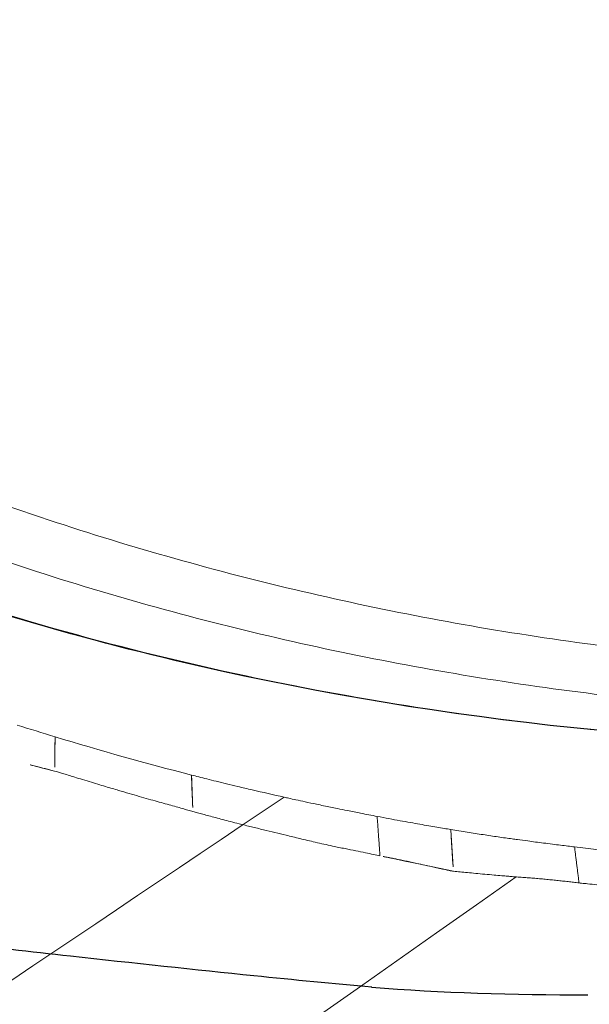
# Model space of a CAD drawing. Units: millimetres. Extents: x -605615267 to 17, y -1703671239 to 113.
# Drawn here: x -605612096 to -605612093, y -1703670354 to -1703670348 of the extents above; entities that cross this region are included whole.
import ezdxf

# ---------------------------------------------------------------- set-up
doc = ezdxf.new("R2010")
doc.units = ezdxf.units.MM
doc.layers.get('0').update_dxf_attribs({"lineweight": 9, "true_color": 0x1c1c1c})
doc.layers.get('Defpoints').update_dxf_attribs({"color": 3, "lineweight": 0})
doc.layers.add('Make2D$可见线$曲线', color=7, linetype='Continuous', true_color=0x000000)
doc.styles.add('2F обычный', font='Montserrat-Light.ttf', dxfattribs={"width": 0.8})
doc.dimstyles.new('stroitelniy3', dxfattribs={"dimtxt": 80, "dimasz": 30, "dimexe": 5, "dimexo": 10, "dimgap": 20, "dimtad": 1, "dimtoh": 1, "dimdec": 0, "dimrnd": 5, "dimtxsty": '2F обычный', "dimblk": 'ARCHTICK', "dimcen": 0.09, "dimdle": 2, "dimadec": 0, "dimazin": 2, "dimtfac": 1, "dimtdec": 0, "dimtmove": 1, "dimatfit": 3, "dimfxl": 10, "dimtfill": 1, "dimtolj": 1, "dimtzin": 0, "dimarcsym": 1})

# ---------------------------------------------------------------- blocks, each defined once
blk = doc.blocks.new('A$Cd707cadf')
at = {"layer": 'Make2D$可见线$曲线', "color": 0, "lineweight": -3}
for points, knots in [([(18.6251668157056, 17.71447525499389), (20.70843925524969, 22.61084224109072), (22.26794414571486, 27.65977434243541), (23.55365176766645, 32.80820224201307), (24.89642746944446, 38.18515091098379), (25.90216537367087, 43.64242815703619), (26.78111971041653, 49.10695105616469), (27.22383474220987, 51.85934253747109), (27.66334569721948, 54.613418707042), (28.33338400255889, 57.32588089245837), (29.00687278516125, 60.05231136758812), (29.90109695924912, 62.69181953219231), (31.31208726961631, 65.15258024737705), (32.01921461278107, 66.38580713327974), (32.85715100646485, 67.55708378716372), (33.83150192780886, 68.60508598259185), (34.80385195359122, 69.6509360348573), (35.92696652805898, 70.59503517427947), (37.15048839442898, 71.3523927439237), (38.37696235266048, 72.1115776526276), (39.74445340503007, 72.6880440210225), (41.14898021204863, 73.047618372133), (42.56552876590285, 73.41027042304631), (44.01405921415426, 73.57260355900507), (45.47690437047277, 73.5726035706466)], [0.7433778487242169, 0.7433778487242169, 0.7433778487242169, 0.7433778487242169, 17.03942262450985, 17.03942262450985, 17.03942262450985, 34.08723047398155, 34.08723047398155, 34.08723047398155, 42.66907072561197, 42.66907072561197, 42.66907072561197, 51.28908229070384, 51.28908229070384, 51.28908229070384, 55.65318417443803, 55.65318417443803, 55.65318417443803, 60.03263734513183, 60.03263734513183, 60.03263734513183, 64.42706996323254, 64.42706996323254, 64.42706996323254, 68.81251896162686, 68.81251896162686, 68.81251896162686, 68.81251896162686]), ([(34.78386705287267, 72.18520529707894), (34.58756304276176, 72.03073684021365), (34.42173125292175, 71.91201734438073), (34.24192640394904, 71.76231312227901), (34.16135999781545, 71.6952341129072), (34.07315525470767, 71.61522352008615), (33.98407053982373, 71.52601098967716), (33.85451475752052, 71.3962693256326), (33.72288825677242, 71.25370809459127), (33.59797959227581, 71.10739434801508), (33.30632147972938, 70.76575598982163), (33.04339778737631, 70.40584245033097), (32.77776250126772, 70.043540905579), (32.56901317718439, 69.75882646243554), (32.35841801995412, 69.47088537190575), (32.16639361798298, 69.20479290967342), (32.0309875975363, 69.01715779106598), (31.90329659939744, 68.83993934083264), (31.77918423700612, 68.66035828692839)], [0, 0, 0, 0, 0.8913177223625715, 0.8913177223625715, 0.8913177223625715, 1.292464704634554, 1.292464704634554, 1.292464704634554, 1.874067832563981, 1.874067832563981, 1.874067832563981, 3.233645450718895, 3.233645450718895, 3.233645450718895, 4.305150249698916, 4.305150249698916, 4.305150249698916, 5.053395074167473, 5.053395074167473, 5.053395074167473, 5.053395074167473])]:
    blk.add_open_spline(points, degree=3, knots=knots, dxfattribs=at)
blk.add_open_spline([(31.13117191835772, 67.63255970482714), (31.33967611857224, 67.99719011271372), (31.55409555719234, 68.34123012551572), (31.77737682894804, 68.6651536852587)], degree=3, dxfattribs=at)
blk = doc.blocks.new('A$Cb2ee165d')
at = {"lineweight": 18}
for points in [[(45.47367823123932, 142.2420449256897, 2.384185791015625e-07), (51.44821220636368, 124.6506290435791, 4.76837158203125e-07), (57.35863369703293, 89.39169788360596, 2.384185791015625e-07), (60.66643452644348, 54.44252419471741)], [(46.24730855226517, 140.146201133728), (55.4464099407196, 115.7288558483124, 2.384185791015625e-07), (60.52977788448334, 73.50625991821289, 2.384185791015625e-07), (61.70806044340134, 55.35014176368713, 2.384185791015625e-07)], [(28.22537982463837, 139.3545069694519, 2.384185791015625e-07), (30.62266582250595, 104.8049745559692), (47.0841229557991, 61.66305088996887, 2.384185791015625e-07), (53.11717998981476, 28.30891346931458)], [(38.69320863485336, 138.7499458789825), (42.45605933666229, 115.7921240329742, 2.384185791015625e-07), (47.44192254543304, 92.09318661689758, 2.384185791015625e-07), (55.45461589097977, 58.28530025482178), (55.45701026916504, 41.60392260551453)], [(38.93060553073883, 137.2498755455017), (47.32713633775711, 102.6379158496857, 2.384185791015625e-07), (55.55091124773026, 70.35113310813904, 2.384185791015625e-07), (56.57132649421692, 45.98856735229492, 2.384185791015625e-07)], [(28.2033389210701, 137.006270647049, 2.384185791015625e-07), (32.10332256555557, 106.0385229587555), (50.01369202136993, 60.75674891471863, 2.384185791015625e-07), (53.70311969518661, 31.28156924247742)], [(46.60240370035172, 3.894050359725952, 2.384185791015625e-07), (48.95165872573853, 15.88437557220459, 2.384185791015625e-07), (45.39401322603226, 50.58634638786316, 2.384185791015625e-07), (25.79357087612152, 87.4890775680542), (19.43606334924698, 131.0313851833344, 2.384185791015625e-07)], [(19.43606334924698, 131.0313851833344, 2.384185791015625e-07), (23.50613856315613, 101.6262965202332), (40.00426423549652, 66.30322623252869, 2.384185791015625e-07), (50.02247250080109, 37.73709917068481, 2.384185791015625e-07), (49.95205456018448, 18.58744096755981)], [(44.92432647943497, 3.031475782394409), (47.38925999403, 25.13528895378113, 2.384185791015625e-07), (24.96981889009476, 57.98618793487549, 2.384185791015625e-07), (8.642902374267578, 113.9470224380493)], [(8.748587667942047, 113.0578339099884, 2.384185791015625e-07), (16.30637031793594, 82.43994927406311, 2.384185791015625e-07), (28.2243704199791, 58.041752576828), (45.77648884057999, 35.57539963722229), (48.35462898015976, 14.3042426109314), (46.48786824941635, 3.9348464012146, 2.384185791015625e-07)], [(43.88777190446854, 3.109004974365234), (41.97954487800598, 20.89239025115967, 2.384185791015625e-07), (27.28250604867935, 38.72640419006348), (9.960996150970459, 63.7289924621582, 2.384185791015625e-07), (2.870169878005981, 93.98947620391846, 2.384185791015625e-07)], [(2.793334245681763, 93.52286791801453, 2.384185791015625e-07), (8.664977967739105, 72.39457559585571), (22.69454234838486, 46.6619598865509), (42.05615574121475, 25.08994340896606, 2.384185791015625e-07), (44.81548833847046, 4.150441646575928, 2.384185791015625e-07)], [(6.412478625774384, 92.29490184783936, 2.384185791015625e-07), (8.903508484363556, 79.99926543235779, 2.384185791015625e-07), (20.30085730552673, 58.62003636360168, 2.384185791015625e-07), (27.79170459508896, 48.1076443195343, 2.384185791015625e-07), (41.80186170339584, 32.17612051963806), (45.54595530033112, 18.77915716171265)], [(54.62674075365067, 41.4158091545105), (53.77144247293472, 49.20869946479797, 2.384185791015625e-07), (51.85960096120834, 63.93977689743042, 2.384185791015625e-07), (50.40056228637695, 68.61551094055176, 2.384185791015625e-07)]]:
    blk.add_spline(points, degree=3, dxfattribs=at)
at = {"linetype": 'Continuous', "lineweight": 13}
for points, knots in [([(74.23470163345337, 60.35990858078003), (74.05553716421127, 60.35990858078003), (73.8763478398323, 60.35741853713989), (73.51815640926361, 60.34735751152039, 2.384185791015625e-07), (73.33902883529663, 60.33977794647217), (72.80354207754135, 60.30934739112854), (72.44855850934982, 60.27881240844727), (71.74273753166199, 60.19657969474792, 2.384185791015625e-07), (71.39189976453781, 60.14488291740417, 2.384185791015625e-07), (70.69457340240479, 60.01928973197937), (70.34808427095413, 59.94539523124695, 2.384185791015625e-07), (69.65973991155624, 59.77395343780518), (69.31788396835327, 59.67640972137451, 2.384185791015625e-07), (68.89369887113571, 59.53847813606262, 2.384185791015625e-07), (68.80901885032654, 59.51009011268616, 2.384185791015625e-07), (68.63998001813889, 59.45167517662048, 2.384185791015625e-07), (68.55558466911316, 59.42163228988647), (68.30402582883835, 59.3294153213501), (68.13812243938446, 59.26503014564514, 2.384185791015625e-07), (67.80994987487793, 59.13039755821228), (67.64768415689468, 59.06014490127563), (67.32681095600128, 58.91373920440674, 2.384185791015625e-07), (67.16819041967392, 58.83760714530945, 2.384185791015625e-07), (66.69757664203644, 58.60074710845947, 2.384185791015625e-07), (66.39082193374634, 58.43156981468201), (65.79045581817627, 58.0720157623291), (65.49684572219849, 57.88163757324219, 2.384185791015625e-07), (64.9222121834755, 57.48057961463928, 2.384185791015625e-07), (64.64118945598602, 57.26989936828613, 2.384185791015625e-07), (64.22886157035828, 56.93903017044067, 2.384185791015625e-07), (64.09295517206192, 56.82626271247864), (63.89138746261597, 56.6534149646759, 2.384185791015625e-07), (63.8246386051178, 56.59523129463196, 2.384185791015625e-07), (63.69236558675766, 56.47805380821228, 2.384185791015625e-07), (63.62678849697113, 56.41901540756226, 2.384185791015625e-07), (63.30165660381317, 56.12160873413086, 2.384185791015625e-07), (63.05034422874451, 55.87661218643188), (62.564453125, 55.37316370010376, 2.384185791015625e-07), (62.32987576723099, 55.11470985412598, 2.384185791015625e-07), (61.87700718641281, 54.58470582962036), (61.6587747335434, 54.31310844421387, 2.384185791015625e-07), (61.23793828487396, 53.75734686851501), (61.03532063961029, 53.47319316864014, 2.384185791015625e-07), (60.74247819185257, 53.03804993629456), (60.64671170711517, 52.89151668548584, 2.384185791015625e-07), (60.50575929880142, 52.66954755783081), (60.45919245481491, 52.59514403343201), (60.36712545156479, 52.44591617584229, 2.384185791015625e-07), (60.13966220617294, 52.07186269760132, 2.384185791015625e-07), (59.92534458637238, 51.69302558898926, 2.384185791015625e-07), (59.59761947393417, 51.08136129379272), (59.44135004281998, 50.77276587486267, 2.384185791015625e-07), (58.99316620826721, 49.83947515487671), (58.72181528806686, 49.20729660987854), (57.97558975219727, 47.28607940673828, 2.384185791015625e-07), (57.56870228052139, 45.97230100631714, 2.384185791015625e-07), (57.13566815853119, 44.302579164505, 2.384185791015625e-07), (57.05283486843109, 43.96726202964783), (56.93351918458939, 43.46249079704285, 2.384185791015625e-07), (56.89455914497375, 43.29388689994812, 2.384185791015625e-07), (56.81823056936264, 42.95643496513367), (56.78085875511169, 42.78757429122925, 2.384185791015625e-07), (56.65523302555084, 42.20829939842224, 2.384185791015625e-07), (56.57049977779388, 41.797287940979, 2.384185791015625e-07), (56.48911798000336, 41.38570761680603, 2.384185791015625e-07)], [0, 0, 0, 0, 0.01837289629568833, 0.01837289629568833, 0.03674579259137666, 0.03674579259137666, 0.07349158518275341, 0.07349158518275341, 0.1102373777741301, 0.1102373777741301, 0.1469831703655069, 0.1469831703655069, 0.1837289629568836, 0.1837289629568836, 0.1929154111047277, 0.1929154111047277, 0.2021018592525719, 0.2021018592525719, 0.2204747555482608, 0.2204747555482608, 0.2388476518439496, 0.2388476518439496, 0.2572205481396385, 0.2572205481396385, 0.293966340731016, 0.293966340731016, 0.3307121333223938, 0.3307121333223938, 0.3674579259137716, 0.3674579259137716, 0.3858308222094604, 0.3858308222094604, 0.3950172703573052, 0.3950172703573052, 0.4042037185051501, 0.4042037185051501, 0.4409495110965314, 0.4409495110965314, 0.4776953036879127, 0.4776953036879127, 0.514441096279294, 0.514441096279294, 0.5511868888706752, 0.5511868888706752, 0.569559785166366, 0.569559785166366, 0.5787462333142113, 0.5787462333142113, 0.5879326814620565, 0.6246784740534381, 0.6246784740534381, 0.6614242666448197, 0.6614242666448197, 0.7349158518275837, 0.7349158518275837, 0.8818990221931114, 0.8818990221931114, 0.9186448147844936, 0.9186448147844936, 0.9370177110801846, 0.9370177110801846, 0.9553906073758757, 0.9553906073758757, 1, 1, 1, 1]), ([(52.89909887313843, 21.78100657463074), (53.12407898902893, 22.76585388183594, 2.384185791015625e-07), (53.33943140506744, 23.75171065330505, 2.384185791015625e-07), (53.75284802913666, 25.72472643852234, 2.384185791015625e-07), (53.95082324743271, 26.71144151687622, 2.384185791015625e-07), (54.33135914802551, 28.68487238883972, 2.384185791015625e-07), (54.5139080286026, 29.67159175872803), (54.86543971300125, 31.64466953277588, 2.384185791015625e-07), (55.03442257642746, 32.63100981712341), (55.27911853790283, 34.11006450653076, 2.384185791015625e-07), (55.35906708240509, 34.60304355621338), (55.51791554689407, 35.58850526809692, 2.384185791015625e-07), (55.59686130285263, 36.08097743988037, 2.384185791015625e-07), (55.83599638938904, 37.55692648887634, 2.384185791015625e-07), (55.99848741292953, 38.53895330429077, 2.384185791015625e-07), (56.26171684265137, 40.00634288787842), (56.35270792245865, 40.49453043937683, 2.384185791015625e-07), (56.54365259408951, 41.46860909461975, 2.384185791015625e-07), (56.6435849070549, 41.95450496673584, 2.384185791015625e-07), (56.96152210235596, 43.40789008140564, 2.384185791015625e-07), (57.19761127233505, 44.37107372283936), (57.53941112756729, 45.56494450569153, 2.384185791015625e-07), (57.60999101400375, 45.80279183387756), (57.75588095188141, 46.27629399299622, 2.384185791015625e-07), (57.981838285923, 46.98335814476013, 2.384185791015625e-07), (58.23071002960205, 47.68025135993958, 2.384185791015625e-07), (58.58558201789856, 48.59940361976624), (58.77452856302261, 49.05396556854248), (59.17871415615082, 49.95177888870239), (59.39394682645798, 50.39502811431885), (59.8544784784317, 51.26874041557312, 2.384185791015625e-07), (60.09976983070374, 51.69920969009399, 2.384185791015625e-07), (60.42797940969467, 52.2282292842865), (60.49470329284668, 52.33357906341553, 2.384185791015625e-07), (60.6303938627243, 52.54334020614624), (60.69919317960739, 52.6474916934967, 2.384185791015625e-07), (60.90838342905045, 52.95752763748169), (61.05161970853806, 53.16107773780823, 2.384185791015625e-07), (61.49309360980988, 53.76197981834412, 2.384185791015625e-07), (61.80311751365662, 54.14955997467041, 2.384185791015625e-07), (62.45683443546295, 54.89691257476807, 2.384185791015625e-07), (62.80035006999969, 55.25684881210327, 2.384185791015625e-07), (63.3417586684227, 55.77533030509949, 2.384185791015625e-07), (63.52659648656845, 55.94457602500916), (63.81067150831223, 56.19286751747131, 2.384185791015625e-07), (63.90650051832199, 56.27470111846924, 2.384185791015625e-07), (64.10048925876617, 56.43646550178528, 2.384185791015625e-07), (64.19873851537704, 56.51646304130554, 2.384185791015625e-07), (64.69331640005112, 56.90950179100037), (65.10136729478836, 57.20329165458679, 2.384185791015625e-07), (65.94313389062881, 57.74830389022827, 2.384185791015625e-07), (66.37684655189514, 57.99953722953796), (67.04811537265778, 58.34223675727844, 2.384185791015625e-07), (67.27533000707626, 58.450763463974, 2.384185791015625e-07), (67.73702442646027, 58.65580630302429, 2.384185791015625e-07), (67.9715307354927, 58.75227403640747, 2.384185791015625e-07), (68.44776147603989, 58.93330860137939), (68.6894828081131, 59.01788425445557, 2.384185791015625e-07), (68.99609136581421, 59.11627864837646), (69.05760031938553, 59.13557863235474, 2.384185791015625e-07), (69.18065983057022, 59.17332887649536, 2.384185791015625e-07), (69.3654516339302, 59.2287232875824, 2.384185791015625e-07), (69.55084133148193, 59.28048944473267), (70.17009460926056, 59.44523000717163), (70.66960370540619, 59.55210590362549), (71.67602908611298, 59.72098684310913, 2.384185791015625e-07), (72.18294775485992, 59.78297662734985), (73.20369893312454, 59.86513757705688, 2.384185791015625e-07), (73.71753144264221, 59.88529515266418), (74.23470157384872, 59.88529515266418, 2.384185791015625e-07)], [0, 0, 0, 0, 0.06250000000000001, 0.06250000000000001, 0.125, 0.125, 0.1875000000000001, 0.1875000000000001, 0.2500000000000001, 0.2500000000000001, 0.2812500000000001, 0.2812500000000001, 0.3125000000000002, 0.3125000000000002, 0.3750000000000003, 0.3750000000000003, 0.4062500000000005, 0.4062500000000005, 0.4375000000000007, 0.4375000000000007, 0.5000000000000011, 0.5000000000000011, 0.5156250000000009, 0.5156250000000009, 0.5312500000000007, 0.5625000000000003, 0.5625000000000003, 0.59375, 0.59375, 0.6249999999999997, 0.6249999999999997, 0.6562499999999998, 0.6562499999999998, 0.6640624999999998, 0.6640624999999998, 0.6718749999999998, 0.6718749999999998, 0.6874999999999991, 0.6874999999999991, 0.7187499999999986, 0.7187499999999986, 0.7499999999999979, 0.7499999999999979, 0.765624999999998, 0.765624999999998, 0.7734374999999977, 0.7734374999999977, 0.7812499999999973, 0.7812499999999973, 0.8124999999999967, 0.8124999999999967, 0.843749999999996, 0.843749999999996, 0.8593749999999958, 0.8593749999999958, 0.8749999999999956, 0.8749999999999956, 0.8906249999999953, 0.8906249999999953, 0.8945312499999956, 0.8945312499999956, 0.8984374999999958, 0.9062499999999961, 0.9062499999999961, 0.9374999999999974, 0.9374999999999974, 0.9687499999999988, 0.9687499999999988, 1, 1, 1, 1]), ([(74.23470163345337, 59.54749131202698, 2.384185791015625e-07), (74.10629481077194, 59.54749155044556, 2.384185791015625e-07), (73.97790431976318, 59.54622006416321, 2.384185791015625e-07), (73.72115582227707, 59.54113531112671), (73.59289836883545, 59.53731727600098), (73.20896112918854, 59.52201557159424, 2.384185791015625e-07), (72.95392143726349, 59.50668382644653, 2.384185791015625e-07), (72.19161653518677, 59.44496250152588, 2.384185791015625e-07), (71.68715620040894, 59.38290190696716), (70.68624848127365, 59.21394848823547, 2.384185791015625e-07), (70.18979847431183, 59.10706901550293, 4.76837158203125e-07), (69.57477724552155, 58.94242000579834, 2.384185791015625e-07), (69.3906877040863, 58.8906888961792), (69.20724332332611, 58.83534216880798), (69.08509278297424, 58.79762744903564), (69.0240530371666, 58.77834916114807), (68.720145881176, 58.68018364906311, 2.384185791015625e-07), (68.48056298494339, 58.59580850601196), (68.00858247280121, 58.41517496109009), (67.77619296312332, 58.31889891624451), (67.31868588924408, 58.11426973342896, 2.384185791015625e-07), (67.09353017807007, 58.00598478317261, 2.384185791015625e-07), (66.42833369970322, 57.66411805152893), (65.99854516983032, 57.41354870796204), (65.1644195318222, 56.87001132965088, 2.384185791015625e-07), (64.7600849866867, 56.57703328132629, 2.384185791015625e-07), (64.31904649734497, 56.22426986694336, 2.384185791015625e-07), (64.27020770311356, 56.18472814559937), (64.17315930128098, 56.10520100593567, 2.384185791015625e-07), (64.02846175432205, 55.98519229888916, 2.384185791015625e-07), (63.88635563850403, 55.86305403709412, 2.384185791015625e-07), (63.60551601648331, 55.61600160598755, 2.384185791015625e-07), (63.42278176546097, 55.44760274887085), (62.88754606246948, 54.93170809745789), (62.54795867204666, 54.57356357574463, 2.384185791015625e-07), (61.90187442302704, 53.82979679107666), (61.59552276134491, 53.44403719902039, 2.384185791015625e-07), (61.15924960374832, 52.84598994255066, 2.384185791015625e-07), (61.01770430803299, 52.64340329170227, 2.384185791015625e-07), (60.81098943948746, 52.3348286151886), (60.7429570555687, 52.23109006881714, 2.384185791015625e-07), (60.60915225744247, 52.02274799346924), (60.54335403442383, 51.91811060905457), (60.21968996524811, 51.39266395568848), (59.9777689576149, 50.96509456634521), (59.52350831031799, 50.09725379943848, 2.384185791015625e-07), (59.3111817240715, 49.6569721698761), (58.91235566139221, 48.7651789188385), (58.72586697340012, 48.31366658210754, 2.384185791015625e-07), (58.37551510334015, 47.40068244934082), (58.21168333292007, 46.93919515609741, 2.384185791015625e-07), (57.98096340894699, 46.24021911621094), (57.8693562746048, 45.88904690742493, 2.384185791015625e-07), (57.76299697160721, 45.53549957275391), (57.6932138800621, 45.2992901802063), (57.65887421369553, 45.18089461326599), (57.35504883527756, 44.11443376541138), (57.12161880731583, 43.1584734916687), (56.80682379007339, 41.71603727340698, 2.384185791015625e-07), (56.70779478549957, 41.23381066322327), (56.5184423327446, 40.26709866523743), (56.42815923690796, 39.78260350227356, 2.384185791015625e-07), (56.16683888435364, 38.32631325721741), (56.00527405738831, 37.35173892974854), (55.76746237277985, 35.88695454597473), (55.68894857168198, 35.39820051193237, 2.384185791015625e-07), (55.53099596500397, 34.42016458511353), (55.45150727033615, 33.93089318275452, 2.384185791015625e-07), (55.20841187238693, 32.46291756629944, 2.384185791015625e-07), (55.04082018136978, 31.4838981628418, 2.384185791015625e-07), (54.69269007444382, 29.52535891532898, 2.384185791015625e-07), (54.51215672492981, 28.54585552215576), (54.13640069961548, 26.58672499656677, 2.384185791015625e-07), (53.94118845462799, 25.60709524154663), (53.53419643640518, 23.64809131622314, 2.384185791015625e-07), (53.32250344753265, 22.66915082931519), (53.10170835256577, 21.691086769104, 2.384185791015625e-07)], [0, 0, 0, 0, 0.007812500000000128, 0.007812500000000128, 0.01562500000000026, 0.01562500000000026, 0.03125000000000053, 0.03125000000000053, 0.06250000000000099, 0.06250000000000099, 0.09375000000000146, 0.09375000000000146, 0.1015625000000015, 0.1054687500000017, 0.1054687500000017, 0.1093750000000019, 0.1093750000000019, 0.1250000000000022, 0.1250000000000022, 0.1406250000000025, 0.1406250000000025, 0.1562500000000029, 0.1562500000000029, 0.187500000000004, 0.187500000000004, 0.2187500000000051, 0.2187500000000051, 0.2226562500000052, 0.2226562500000052, 0.2265625000000054, 0.2343750000000056, 0.2343750000000056, 0.2500000000000057, 0.2500000000000057, 0.2812500000000062, 0.2812500000000062, 0.3125000000000067, 0.3125000000000067, 0.3281250000000066, 0.3281250000000066, 0.3359375000000066, 0.3359375000000066, 0.3437500000000067, 0.3437500000000067, 0.3750000000000073, 0.3750000000000073, 0.406250000000008, 0.406250000000008, 0.4375000000000087, 0.4375000000000087, 0.4687500000000094, 0.4687500000000094, 0.4843750000000097, 0.4921875000000099, 0.4921875000000099, 0.5000000000000101, 0.5000000000000101, 0.5625000000000087, 0.5625000000000087, 0.593750000000008, 0.593750000000008, 0.6250000000000072, 0.6250000000000072, 0.6875000000000059, 0.6875000000000059, 0.7187500000000051, 0.7187500000000051, 0.7500000000000043, 0.7500000000000043, 0.8125000000000032, 0.8125000000000032, 0.8750000000000021, 0.8750000000000021, 0.9375000000000011, 0.9375000000000011, 1, 1, 1, 1]), ([(62.48098534345627, 56.39460611343384, 2.384185791015625e-07), (62.50630611181259, 56.42114496231079, 2.384185791015625e-07), (62.53238666057587, 56.44803547859192, 2.384185791015625e-07), (62.58539211750031, 56.5019953250885, 2.384185791015625e-07), (62.6121678352356, 56.52911710739136), (62.63965427875519, 56.55587816238403, 2.384185791015625e-07)], [0, 0, 0, 0, 0.5, 0.5, 1, 1, 1, 1]), ([(61.89479386806488, 55.83447575569153, 2.384185791015625e-07), (61.90162098407745, 55.84121632575989, 2.384185791015625e-07), (61.91620880365372, 55.85561847686768, 2.384185791015625e-07), (61.93968862295151, 55.878413438797, 2.384185791015625e-07), (61.96606427431107, 55.90405106544495, 2.384185791015625e-07), (61.99529832601547, 55.93271279335022, 2.384185791015625e-07), (62.02749139070511, 55.96429848670959, 2.384185791015625e-07), (62.06262820959091, 55.99868178367615, 2.384185791015625e-07), (62.10066097974777, 56.03567242622375), (62.1414822936058, 56.07506823539734, 2.384185791015625e-07), (62.17727321386337, 56.10908055305481, 2.384185791015625e-07), (62.20808303356171, 56.13830304145813, 2.384185791015625e-07), (62.23407286405563, 56.16308403015137, 2.384185791015625e-07), (62.26353925466537, 56.19111347198486, 2.384185791015625e-07), (62.29650175571442, 56.22234058380127, 2.384185791015625e-07), (62.3322873711586, 56.25605845451355), (62.36800342798233, 56.28945231437683, 2.384185791015625e-07), (62.4007106423378, 56.31984734535217), (62.42821550369263, 56.34531378746033), (62.45051020383835, 56.36597371101379, 2.384185791015625e-07), (62.46758812665939, 56.38180160522461, 2.384185791015625e-07), (62.47709739208221, 56.39089012145996, 2.384185791015625e-07), (62.48098564147949, 56.39460635185242, 2.384185791015625e-07)], [0, 0, 0, 0, 0.03560809603742566, 0.07608502344938732, 0.121551314998975, 0.1721346076766712, 0.2277610336160436, 0.2883159068325848, 0.353661395543369, 0.4236526501056614, 0.4981788460385806, 0.5366501026840966, 0.580994526069393, 0.6311617547323558, 0.6871110425369189, 0.7488186138453694, 0.8128153462899148, 0.8678717596744948, 0.9140929594547639, 0.9515326635423742, 0.9801825708876143, 1, 1, 1, 1]), ([(61.15224689245224, 55.04752612113953, 2.384185791015625e-07), (61.16070365905762, 55.05696225166321, 2.384185791015625e-07), (61.17939949035645, 55.07782435417175, 2.384185791015625e-07), (61.21026736497879, 55.11205363273621, 2.384185791015625e-07), (61.24621951580048, 55.1527841091156), (61.28767275810242, 55.19982862472534), (61.33953082561493, 55.25804686546326), (61.39832258224487, 55.32222676277161), (61.45980036258698, 55.38754773139954), (61.51366525888443, 55.44371056556702), (61.56214725971222, 55.49447846412659, 2.384185791015625e-07), (61.60820531845093, 55.54291915893555, 2.384185791015625e-07), (61.65596175193787, 55.59290194511414, 2.384185791015625e-07), (61.69978702068329, 55.63862633705139, 2.384185791015625e-07), (61.73846817016602, 55.67842674255371, 2.384185791015625e-07), (61.77063238620758, 55.71089506149292, 2.384185791015625e-07), (61.80039989948273, 55.74066662788391), (61.82766497135162, 55.7678439617157, 2.384185791015625e-07), (61.85232466459274, 55.79247307777405, 2.384185791015625e-07), (61.87443375587463, 55.81440019607544), (61.8883016705513, 55.82810521125793), (61.89478796720505, 55.83451509475708, 2.384185791015625e-07)], [0, 0, 0, 0, 0.03519067743240151, 0.07779717283841377, 0.1280339874215034, 0.1859782196709929, 0.2516417015522093, 0.34392984212917, 0.4267062365297887, 0.499932668606705, 0.5598708430335746, 0.621777784552174, 0.6856831135984086, 0.7516122388068551, 0.7970900121190103, 0.8392556149967476, 0.878117574757962, 0.9136834642798013, 0.9459169373651621, 0.9747043741325204, 1, 1, 1, 1]), ([(62.07600384950638, 55.73852634429932, 2.384185791015625e-07), (62.06626069545746, 55.72855186462402), (62.04541963338852, 55.70721578598022, 2.384185791015625e-07), (62.01222205162048, 55.67297148704529, 2.384185791015625e-07), (61.9750725030899, 55.63441777229309, 2.384185791015625e-07), (61.93402510881424, 55.59152102470398, 2.384185791015625e-07), (61.88633036613464, 55.54126811027527, 2.384185791015625e-07), (61.81030601263046, 55.46066498756409), (61.7435348033905, 55.388836145401), (61.68675792217255, 55.32692432403564, 2.384185791015625e-07), (61.65951025485992, 55.29705286026001, 2.384185791015625e-07), (61.62352162599564, 55.25737357139587, 2.384185791015625e-07), (61.57888579368591, 55.2078070640564), (61.53764253854752, 55.16159820556641), (61.49856549501419, 55.11755776405334), (61.46042817831039, 55.07436919212341, 2.384185791015625e-07), (61.41027420759201, 55.01718854904175, 2.384185791015625e-07), (61.373066842556, 54.97423434257507), (61.35244989395142, 54.95043301582336, 2.384185791015625e-07)], [0, 0, 0, 0, 0.03912089816537116, 0.08368141121162717, 0.1336785572410271, 0.1891090999017163, 0.2499696661322099, 0.3275438867003542, 0.4999641853438375, 0.5254586573137457, 0.5632117821653995, 0.6132196666665287, 0.6754773345373518, 0.7499792666950653, 0.7865735810961183, 0.8404456550156871, 0.9115899174605332, 1, 1, 1, 1]), ([(60.87042319774628, 54.73298954963684, 2.384185791015625e-07), (60.87441575527191, 54.73760557174683, 2.384185791015625e-07), (60.88356131315231, 54.74817776679993, 2.384185791015625e-07), (60.89922726154327, 54.76583623886108), (60.91855579614639, 54.78733277320862, 2.384185791015625e-07), (60.94622814655304, 54.81758165359497, 2.384185791015625e-07), (60.97769701480865, 54.85160541534424, 2.384185791015625e-07), (61.0088210105896, 54.88562726974487, 2.384185791015625e-07), (61.03334975242615, 54.91291999816895, 2.384185791015625e-07), (61.05444526672363, 54.93636679649353, 2.384185791015625e-07), (61.07416331768036, 54.958416223526, 2.384185791015625e-07), (61.09248018264771, 54.979079246521, 2.384185791015625e-07), (61.10936969518661, 54.99834632873535, 2.384185791015625e-07), (61.12488317489624, 55.0161144733429, 2.384185791015625e-07), (61.13903486728668, 55.03233432769775, 2.384185791015625e-07), (61.14799243211746, 55.04263782501221, 2.384185791015625e-07), (61.15224546194077, 55.04753041267395, 2.384185791015625e-07)], [0, 0, 0, 0, 0.0432043436155547, 0.09896505884574326, 0.1673050865861918, 0.2482554837894356, 0.3900967279253008, 0.4968924212915788, 0.5763398103428233, 0.6511150941105309, 0.72120256482621, 0.7865906873611556, 0.8472353038316549, 0.9030425322776849, 0.9539649252728487, 1, 1, 1, 1]), ([(61.35245549678802, 54.95043921470642), (61.33774375915527, 54.93336391448975, 2.384185791015625e-07), (61.30925923585892, 54.90030264854431, 2.384185791015625e-07), (61.26816576719284, 54.85212326049805), (61.23001253604889, 54.80708241462708), (61.19478023052216, 54.76519060134888), (61.16243225336075, 54.7264769077301), (61.13294160366058, 54.69095873832703), (61.10627567768097, 54.65866923332214), (61.08946204185486, 54.63816618919373), (61.08151257038116, 54.62847232818604, 2.384185791015625e-07)], [0, 0, 0, 0, 0.1609227357925244, 0.3115740288239233, 0.4519585780701136, 0.5820803147728691, 0.7019425613750563, 0.8115481947788042, 0.9108998240011881, 1, 1, 1, 1]), ([(60.46009254455566, 54.15375804901123, 2.384185791015625e-07), (60.46628785133362, 54.16193389892578), (60.47874397039413, 54.1783721446991, 2.384185791015625e-07), (60.4974177479744, 54.20333743095398, 2.384185791015625e-07), (60.51621353626251, 54.2287323474884, 2.384185791015625e-07), (60.53512817621231, 54.25460743904114, 2.384185791015625e-07), (60.55417066812515, 54.28096485137939), (60.57333940267563, 54.30780291557312), (60.59262937307358, 54.33511543273926), (60.61203533411026, 54.36289405822754), (60.63153827190399, 54.39113640785217, 2.384185791015625e-07), (60.65115767717361, 54.41980791091919), (60.66700571775436, 54.44341373443604), (60.68112128973007, 54.46418499946594), (60.695197224617, 54.48459839820862), (60.71463859081268, 54.51266288757324, 2.384185791015625e-07), (60.73949998617172, 54.54828286170959), (60.7678325176239, 54.58833026885986), (60.79688912630081, 54.62907695770264, 2.384185791015625e-07), (60.82380729913712, 54.66695737838745, 2.384185791015625e-07), (60.84807413816452, 54.70112919807434), (60.86327564716339, 54.7227931022644, 2.384185791015625e-07), (60.87043756246567, 54.73299980163574)], [0, 0, 0, 0, 0.04350048393123715, 0.08746116497769466, 0.1319411900313191, 0.1769908624139757, 0.2226252031196875, 0.2688503162672914, 0.3156710696285489, 0.3630910465032343, 0.4111127285012283, 0.4597380186077513, 0.5089692301513263, 0.5305943364148177, 0.5654245573905252, 0.6134735836643269, 0.6747593399719883, 0.7493012833280613, 0.8217072133133332, 0.8876276495742446, 0.9470572239387934, 1, 1, 1, 1]), ([(61.08152413368225, 54.62848663330078), (61.07165890932083, 54.61642026901245, 2.384185791015625e-07), (61.0519705414772, 54.59233808517456, 2.384185791015625e-07), (61.02262800931931, 54.55621767044067, 2.384185791015625e-07), (60.99378645420074, 54.52056288719177, 2.384185791015625e-07), (60.96569299697876, 54.48561811447144), (60.93858075141907, 54.45163655281067, 2.384185791015625e-07), (60.91244035959244, 54.41863799095154, 2.384185791015625e-07), (60.88726085424423, 54.38661766052246, 2.384185791015625e-07), (60.86491531133652, 54.35800504684448, 2.384185791015625e-07), (60.83892077207565, 54.32446694374084, 2.384185791015625e-07), (60.80290269851685, 54.27776503562927), (60.7625538110733, 54.22499346733093), (60.72491896152496, 54.17542243003845, 2.384185791015625e-07), (60.69690650701523, 54.13839268684387), (60.67174345254898, 54.10503172874451), (60.65596240758896, 54.08406352996826), (60.64852797985077, 54.07418513298035, 2.384185791015625e-07)], [0, 0, 0, 0, 0.06697438004893441, 0.1336628743628659, 0.2000659999861834, 0.2642888837637308, 0.326393082938829, 0.3863853161510869, 0.4442729379033475, 0.5000640477461881, 0.540795888572749, 0.6241090215096848, 0.7500122854727423, 0.8222288704421028, 0.8879634718176623, 0.9472190514415779, 1, 1, 1, 1]), ([(59.61627799272537, 52.91832113265991, 2.384185791015625e-07), (59.62071108818054, 52.92567801475525, 2.384185791015625e-07), (59.63575208187103, 52.95063853263855), (59.66798365116119, 53.00314426422119), (59.71402764320374, 53.0765860080719), (59.76500993967056, 53.15589475631714, 2.384185791015625e-07), (59.81313014030457, 53.22832369804382, 2.384185791015625e-07), (59.85725367069244, 53.29308390617371, 2.384185791015625e-07), (59.90001976490021, 53.35506939888), (59.94321221113205, 53.4168701171875, 2.384185791015625e-07), (59.98676186800003, 53.47847151756287, 2.384185791015625e-07), (60.02171951532364, 53.52703905105591, 2.384185791015625e-07), (60.0481351017952, 53.56381607055664), (60.06647437810898, 53.58979654312134), (60.0865523815155, 53.61847686767578), (60.10835820436478, 53.64985370635986, 2.384185791015625e-07), (60.13190877437592, 53.68389892578125), (60.15721476078033, 53.72058415412903), (60.18428856134415, 53.75987315177917, 2.384185791015625e-07), (60.21315234899521, 53.80173182487488, 2.384185791015625e-07), (60.25404846668243, 53.86102366447449, 2.384185791015625e-07), (60.30294209718704, 53.93140316009521), (60.35578471422195, 54.006667137146, 2.384185791015625e-07), (60.39765292406082, 54.06597280502319, 2.384185791015625e-07), (60.42842018604279, 54.10935306549072, 2.384185791015625e-07), (60.44797486066818, 54.1368579864502, 2.384185791015625e-07), (60.45730799436569, 54.14987444877625), (60.46009254455566, 54.15375804901123, 2.384185791015625e-07)], [0, 0, 0, 0, 0.01727171580065266, 0.05860085811336421, 0.1238998626208652, 0.1917928964227182, 0.2486009492442408, 0.2990873286559559, 0.3495120675510461, 0.399902101760782, 0.4502564794163301, 0.500568196942035, 0.5196291081808655, 0.5408327474168284, 0.5641767106918036, 0.5896572995871013, 0.6172692916140914, 0.6470056378043341, 0.6788571366748094, 0.7128147661834154, 0.7488724128185078, 0.8231708248180273, 0.8844270915953322, 0.9327172542336529, 0.968058933187421, 0.9904699899025108, 1, 1, 1, 1]), ([(60.64852803945541, 54.07418537139893), (60.63605713844299, 54.05757904052734), (60.61173731088638, 54.02519536018372), (60.57639676332474, 53.9777512550354), (60.54304695129395, 53.93273138999939, 2.384185791015625e-07), (60.51167958974838, 53.89014410972595), (60.48227018117905, 53.85000824928284), (60.45479875802994, 53.81233501434326), (60.42379909753799, 53.76964354515076, 2.384185791015625e-07), (60.38815611600876, 53.72025990486145), (60.34678316116333, 53.66246294975281), (60.30397886037827, 53.60216665267944), (60.25976836681366, 53.53935265541077), (60.21001774072647, 53.46802639961243), (60.15690040588379, 53.39112567901611, 2.384185791015625e-07), (60.10254806280136, 53.31166434288025), (60.05301773548126, 53.23859834671021), (60.00901567935944, 53.17319297790527, 2.384185791015625e-07), (59.9702280163765, 53.11512064933777, 2.384185791015625e-07), (59.93635302782059, 53.06403183937073, 2.384185791015625e-07), (59.90637445449829, 53.01853466033936), (59.88024562597275, 52.97865700721741, 2.384185791015625e-07), (59.85792791843414, 52.94442939758301, 2.384185791015625e-07), (59.83938747644424, 52.91587686538696, 2.384185791015625e-07), (59.82459676265717, 52.89301943778992, 2.384185791015625e-07), (59.8135330080986, 52.87587785720825, 2.384185791015625e-07), (59.80739885568619, 52.86634755134583), (59.80494821071625, 52.86254000663757)], [0, 0, 0, 0, 0.0419865601565266, 0.08187893828092059, 0.1196768527500901, 0.1553799712941792, 0.1889879305116186, 0.2205003556416369, 0.2499168812418795, 0.296064602350901, 0.344133257879131, 0.3941247618005, 0.4460411930073361, 0.4998848255011595, 0.5703823678921236, 0.6355548123717766, 0.6953990487022293, 0.7499123331028449, 0.7962316334860022, 0.8379251887463196, 0.8749894842805711, 0.9074212387379452, 0.93521746157957, 0.9583755027469729, 0.9768930951468069, 0.990768391380639, 1, 1, 1, 1])]:
    blk.add_open_spline(points, degree=3, knots=knots, dxfattribs=at)
for points, degree in [([(62.81061685085297, 56.44816088676453), (62.75547289848328, 56.39773297309875, 2.384185791015625e-07), (62.70072382688522, 56.34700846672058), (62.64636647701263, 56.29598903656006, 2.384185791015625e-07)], 3), ([(62.64636671543121, 56.29598927497864, 2.384185791015625e-07), (62.48098564147949, 56.39460635185242, 2.384185791015625e-07)], 1), ([(62.64636671543121, 56.29598927497864, 2.384185791015625e-07), (62.45122098922729, 56.11390972137451, 2.384185791015625e-07), (62.26113766431808, 55.92803621292114, 2.384185791015625e-07), (62.0759619474411, 55.73848366737366)], 3), ([(62.07600384950638, 55.73852634429932, 2.384185791015625e-07), (61.89478796720505, 55.83451509475708, 2.384185791015625e-07)], 1), ([(61.35245549678802, 54.95043921470642), (61.15224546194077, 55.04753041267395, 2.384185791015625e-07)], 1), ([(61.08152413368225, 54.62848663330078), (60.87043756246567, 54.73299980163574)], 1), ([(60.64852803945541, 54.07418537139893), (60.46009254455566, 54.15375804901123, 2.384185791015625e-07)], 1)]:
    blk.add_open_spline(points, degree=degree, dxfattribs=at)
blk = doc.blocks.new('_ArchTick')
at = {"color": 0, "linetype": 'ByBlock', "const_width": 0.15}
blk.add_lwpolyline([(-0.5, -0.5), (0.5, 0.5)], dxfattribs=at)
blk = doc.blocks.new('*D200')
at = {"color": 0, "lineweight": -2, "transparency": 16777216}
for p, q in [((-605611571.9538903, -1703670114.70506), (-605611619.1924644, -1703670131.091552)), ((-605611420.9824617, -1703670114.70506), (-605611571.9538903, -1703670114.70506)), ((-605612204.9507811, -1703670334.284057), (-605611619.1924644, -1703670131.091552))]:
    blk.add_line(p, q, dxfattribs=at)
at = {"layer": 'Defpoints', "color": 0, "lineweight": 30, "transparency": 16777216}
for p in [(-605611619.1924644, -1703670131.091552, 0.8126201655658988), (-605612204.9507811, -1703670334.284057, 0.8126201655658988)]:
    blk.add_point(p, dxfattribs=at)
at = {"color": 0, "lineweight": -2, "transparency": 16777216, "xscale": 25, "yscale": 25, "zscale": 25}
for p, rotation in [((-605611619.1924644, -1703670131.091552), 199.1310442296458), ((-605612204.9507811, -1703670334.284057), 19.13104422964578)]:
    blk.add_blockref('_ArchTick', p, dxfattribs=dict(at, rotation=rotation))
at = {"color": 0, "transparency": 16777216, "insert": (-605611486.4681761, -1703670069.347917), "char_height": 50, "attachment_point": 5, "style": '2F обычный', "bg_fill": 3, "box_fill_scale": 1.1, "bg_fill_color": 256, "bg_fill_true_color": 13158600, "bg_fill_transparency": 0}
blk.add_mtext('\\A1;∅620', dxfattribs=at)

msp = doc.modelspace()

# ---------------------------------------------------------------- linework, layer by layer
at = {"layer": 'Defpoints', "color": 4, "lineweight": 30}
msp.add_circle((-605611912.0716228, -1703670232.687804), 310, dxfattribs=at)

# ---------------------------------------------------------------- block references
at = {"lineweight": 18, "rotation": 120}
for name, p in [('A$Cb2ee165d', (-605612015.8730263, -1703670378.330225)), ('A$Cd707cadf', (-605612018.8158365, -1703670346.82196))]:
    msp.add_blockref(name, p, dxfattribs=at)

# ---------------------------------------------------------------- next in the draw order: dimensions: what is measured, and where the dimension line sits
at = {"color": 252}
dim = msp.add_diameter_dim_2p(p1=(-605612204.9507811, -1703670334.284057), p2=(-605611619.1924644, -1703670131.091552), dimstyle='stroitelniy3', override={"dimtxt": 50, "dimasz": 25}, dxfattribs=at)
dim.commit()
dim.dimension.update_dxf_attribs({"geometry": '*D200', "text_midpoint": (-605611486.4681761, -1703670069.347917, -0.8126201655658989)})

doc.saveas('drawing.dxf')
